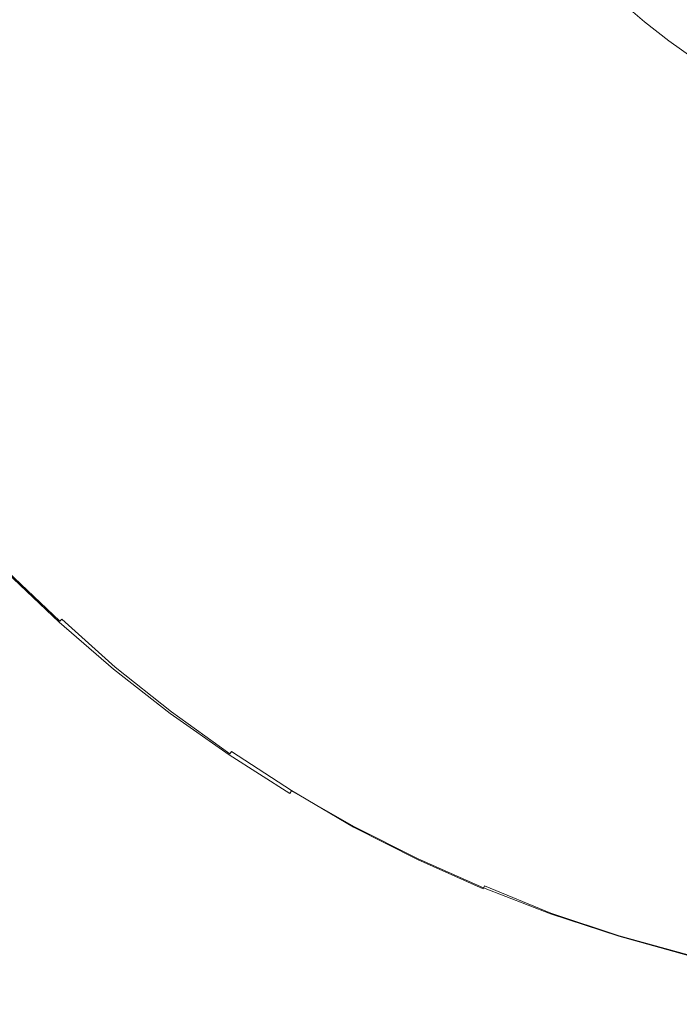
# Model space of a CAD drawing. Extents: x -740 to 760, y -323 to 527.
# Drawn here: x -34 to -17, y -31 to -5 of the extents above; entities that cross this region are included whole.
import ezdxf

# ---------------------------------------------------------------- set-up
doc = ezdxf.new("R2010")
doc.units = 0
doc.header["$LTSCALE"] = 500
doc.header["$MEASUREMENT"] = 0
doc.layers.add('BESCO_AKRYL', color=7, linetype='Continuous')
doc.layers.add('BESCO_KOREK', color=7, linetype='Continuous')

msp = doc.modelspace()

# ---------------------------------------------------------------- linework, layer by layer
at = {"layer": 'BESCO_AKRYL', "lineweight": 0}
for points, invisible_edges in [([(425.284, 394.434, -159.093), (460.367, 140.679, -159.093), (-430.525, -37.977, -159.093), (-419.745, 347.865, -159.093)], 15), ([(403.448, 376.496, -138.18), (-401.164, 328.104, -138.18), (-408.69, -25.105, -138.18), (438.67, 144.492, -138.18)], 15), ([(-382.961, -121.657, -138.18), (423.049, 35.164, -138.18), (438.67, 144.492, -138.18), (-408.69, -25.105, -138.18)], 15), ([(-404.304, -143.667, -159.093), (-430.525, -37.977, -159.093), (460.367, 140.679, -159.093), (443.078, 21.355, -159.093)], 15), ([(-388.896, -128.797, -137.785), (429.543, 30.409, -137.784), (423.049, 35.164, -138.18), (-382.961, -121.657, -138.18)], 15), ([(429.543, 30.409, -137.784), (-388.896, -128.797, -137.785), (-394.874, -135.787, -136.605), (436.085, 25.737, -136.602)], 15), ([(-400.785, -142.485, -134.662), (442.549, 21.249, -134.656), (436.085, 25.737, -136.602), (-394.874, -135.787, -136.605)], 15), ([(-410.592, -151.422, -158.698), (-404.304, -143.667, -159.093), (443.078, 21.355, -159.093), (449.855, 16.109, -158.697)], 15), ([(-406.518, -148.752, -131.991), (448.813, 17.044, -131.981), (442.549, 21.249, -134.656), (-400.785, -142.485, -134.662)], 15), ([(-411.964, -154.461, -128.637), (454.753, 13.21, -128.626), (448.813, 17.044, -131.981), (-406.518, -148.752, -131.991)], 15), ([(-416.924, -159.012, -157.518), (-410.592, -151.422, -158.698), (449.855, 16.109, -158.697), (456.685, 10.953, -157.515)], 15), ([(-417.024, -159.496, -124.66), (460.256, 9.833, -124.65), (454.753, 13.21, -128.626), (-411.964, -154.461, -128.637)], 14), ([(-423.184, -166.283, -155.575), (-416.924, -159.012, -157.518), (456.685, 10.953, -157.515), (463.434, 5.999, -155.569)], 15), ([(-421.599, -163.752, -120.131), (465.218, 6.981, -120.126), (460.256, 9.833, -124.65), (-417.024, -159.496, -124.66)], 15), ([(-425.608, -167.143, -115.128), (469.543, 4.721, -115.135), (465.218, 6.981, -120.126), (-421.599, -163.752, -120.131)], 15), ([(-429.253, -173.086, -152.904), (-423.184, -166.283, -155.575), (463.434, 5.999, -155.569), (469.975, 1.356, -152.894)], 15), ([(-428.976, -169.598, -109.739), (473.148, 3.098, -109.768), (469.543, 4.721, -115.135), (-425.608, -167.143, -115.128)], 15), ([(-431.639, -171.069, -104.059), (475.966, 2.148, -104.119), (473.148, 3.098, -109.768), (-428.976, -169.598, -109.739)], 15), ([(-431.639, -171.069, -104.059), (-586.223, -226.304, 286.849), (629.795, -28.968, 266.576), (475.966, 2.148, -104.119)], 15), ([(-435.017, -179.281, -149.55), (-429.253, -173.086, -152.904), (469.975, 1.356, -152.894), (476.18, -2.879, -149.539)], 15), ([(-440.369, -184.742, -145.573), (-435.017, -179.281, -149.55), (476.18, -2.879, -149.539), (481.929, -6.612, -145.563)], 7), ([(-445.208, -189.356, -141.044), (-440.369, -184.742, -145.573), (481.929, -6.612, -145.563), (487.115, -9.766, -141.039)], 11), ([(-449.443, -193.029, -136.041), (-445.208, -189.356, -141.044), (487.115, -9.766, -141.039), (491.635, -12.27, -136.048)], 15), ([(-452.998, -195.685, -130.652), (-449.443, -193.029, -136.041), (491.635, -12.27, -136.048), (495.407, -14.071, -130.681)], 15), ([(-455.807, -197.272, -124.972), (-452.998, -195.685, -130.652), (495.407, -14.071, -130.681), (498.358, -15.131, -125.032)], 15), ([(-455.807, -197.272, -124.972), (498.358, -15.131, -125.032), (659.585, -50.332, 274.82), (-618.529, -256.408, 274.82)], 11), ([(-586.581, -226.446, 287.639), (-586.79, -226.538, 288.016), (631.125, -29.387, 269.017), (630.627, -29.203, 268.242)], 15), ([(-586.393, -226.368, 287.249), (-586.581, -226.446, 287.639), (630.627, -29.203, 268.242), (630.183, -29.063, 267.426)], 15), ([(-586.223, -226.304, 286.849), (-586.393, -226.368, 287.249), (630.183, -29.063, 267.426), (629.795, -28.968, 266.576)], 15), ([(-586.79, -226.538, 288.016), (-587.016, -226.643, 288.38), (631.671, -29.614, 269.746), (631.125, -29.387, 269.017)], 15), ([(-587.016, -226.643, 288.38), (-587.258, -226.76, 288.728), (632.261, -29.882, 270.425), (631.671, -29.614, 269.746)], 15), ([(-587.258, -226.76, 288.728), (-587.516, -226.891, 289.06), (632.895, -30.189, 271.047), (632.261, -29.882, 270.425)], 15), ([(-587.516, -226.891, 289.06), (-587.79, -227.032, 289.374), (633.564, -30.534, 271.609), (632.895, -30.189, 271.047)], 15), ([(-587.79, -227.032, 289.374), (-588.077, -227.186, 289.67), (634.265, -30.912, 272.107), (633.564, -30.534, 271.609)], 15)]:
    msp.add_3dface(points, dxfattribs=dict(at, invisible_edges=invisible_edges))
at = {"layer": 'BESCO_KOREK', "lineweight": 0}
for points, invisible_edges in [([(-7.855, -6.773, -126.924), (-21.59, 8.392, -126.924), (-17.86, -2.038, -126.924), (-7.855, -6.773, -126.924)], 15), ([(7.3, 6.972, -126.924), (-21.59, 8.392, -126.924), (-7.855, -6.773, -126.924), (7.3, 6.972, -126.924)], 15), ([(-43.549, -3.37, -134.269), (-22.952, 2.884, -134.269), (-22.697, 2.113, -134.269), (-42.964, -5.144, -134.269)], 13), ([(-42.964, -5.144, -134.269), (-22.697, 2.113, -134.269), (-22.405, 1.357, -134.269), (-42.292, -6.887, -134.269)], 13), ([(-42.292, -6.887, -134.269), (-22.405, 1.357, -134.269), (-22.076, 0.614, -134.269), (-41.536, -8.596, -134.269)], 13), ([(-41.536, -8.596, -134.269), (-22.076, 0.614, -134.269), (-21.713, -0.111, -134.269), (-40.695, -10.265, -134.269)], 13), ([(-40.695, -10.265, -134.269), (-21.713, -0.111, -134.269), (-21.313, -0.816, -134.269), (-39.775, -11.89, -134.269)], 13), ([(-39.775, -11.89, -134.269), (-21.313, -0.816, -134.269), (-20.879, -1.501, -134.269), (-38.777, -13.469, -134.269)], 13), ([(-38.777, -13.469, -134.269), (-20.879, -1.501, -134.269), (-20.412, -2.165, -134.269), (-37.701, -14.998, -134.269)], 13), ([(-18.325, -1.5, -126.924), (-21.96, -4.486, -127.446), (-21.346, -5.199, -127.446), (-17.86, -2.038, -126.924)], 15), ([(-17.86, -2.038, -126.924), (-21.346, -5.199, -127.446), (-20.696, -5.88, -127.446), (-17.372, -2.553, -126.924)], 15), ([(-13.329, -5.401, -126.924), (-17.86, -2.038, -126.924), (-15.76, -3.943, -126.924), (-13.329, -5.401, -126.924)], 15), ([(-7.855, -6.773, -126.924), (-17.86, -2.038, -126.924), (-13.329, -5.401, -126.924), (-7.855, -6.773, -126.924)], 15), ([(-37.701, -14.998, -134.269), (-20.412, -2.165, -134.269), (-19.914, -2.805, -134.269), (-36.552, -16.471, -134.269)], 13), ([(-23.584, -2.178, -127.446), (-27.126, -4.302, -128.058), (-26.514, -5.269, -128.058), (-23.08, -2.973, -127.446)], 15), ([(-17.372, -2.553, -126.924), (-20.696, -5.88, -127.446), (-20.016, -6.529, -127.446), (-16.857, -3.042, -126.924)], 15), ([(-36.552, -16.471, -134.269), (-19.914, -2.805, -134.269), (-19.384, -3.419, -134.269), (-35.333, -17.885, -134.269)], 13), ([(-31.971, -2.609, -128.728), (-34.782, -3.774, -129.423), (-34.188, -5.119, -129.423), (-31.436, -3.815, -128.728)], 15), ([(-23.08, -2.973, -127.446), (-26.514, -5.269, -128.058), (-25.855, -6.205, -128.058), (-22.538, -3.743, -127.446)], 15), ([(-16.857, -3.042, -126.924), (-20.016, -6.529, -127.446), (-19.304, -7.145, -127.446), (-16.32, -3.506, -126.924)], 15), ([(-27.69, -3.308, -128.058), (-30.844, -4.994, -128.728), (-30.193, -6.143, -128.728), (-27.126, -4.302, -128.058)], 15), ([(-35.333, -17.885, -134.269), (-19.384, -3.419, -134.269), (-18.824, -4.006, -134.269), (-34.045, -19.238, -134.269)], 13), ([(-16.32, -3.506, -126.924), (-19.304, -7.145, -127.446), (-18.561, -7.723, -127.446), (-15.76, -3.943, -126.924)], 15), ([(-31.436, -3.815, -128.728), (-34.188, -5.119, -129.423), (-33.528, -6.431, -129.423), (-30.844, -4.994, -128.728)], 15), ([(-22.538, -3.743, -127.446), (-25.855, -6.205, -128.058), (-25.153, -7.108, -128.058), (-21.96, -4.486, -127.446)], 15), ([(-34.045, -19.238, -134.269), (-18.824, -4.006, -134.269), (-18.238, -4.566, -134.269), (-32.693, -20.528, -134.269)], 13), ([(-15.76, -3.943, -126.924), (-18.561, -7.723, -127.446), (-17.793, -8.265, -127.446), (-15.179, -4.352, -126.924)], 15), ([(-27.126, -4.302, -128.058), (-30.193, -6.143, -128.728), (-29.488, -7.258, -128.728), (-26.514, -5.269, -128.058)], 15), ([(-15.179, -4.352, -126.924), (-17.793, -8.265, -127.446), (-16.998, -8.769, -127.446), (-14.579, -4.732, -126.924)], 15), ([(-32.693, -20.528, -134.269), (-18.238, -4.566, -134.269), (-17.624, -5.097, -134.269), (-31.32, -21.798, -134.265)], 13), ([(-21.96, -4.486, -127.446), (-25.153, -7.108, -128.058), (-24.406, -7.973, -128.058), (-21.346, -5.199, -127.446)], 15), ([(-18.238, -4.566, -134.269), (-18.238, -4.566, -156.426), (-17.624, -5.097, -156.426), (-17.624, -5.097, -134.269)], 13), ([(-14.579, -4.732, -126.924), (-16.998, -8.769, -127.446), (-16.18, -9.233, -127.446), (-13.962, -5.082, -126.924)], 15), ([(-34.188, -5.119, -129.423), (-36.476, -6.201, -130.109), (-35.76, -7.624, -130.109), (-33.528, -6.431, -129.423)], 15), ([(-30.844, -4.994, -128.728), (-33.528, -6.431, -129.423), (-32.804, -7.709, -129.423), (-30.193, -6.143, -128.728)], 15), ([(-31.32, -21.798, -134.265), (-17.624, -5.097, -134.269), (-16.985, -5.596, -134.269), (-29.865, -22.975, -134.26)], 13), ([(-17.624, -5.097, -134.269), (-17.624, -5.097, -156.426), (-16.985, -5.596, -156.426), (-16.985, -5.596, -134.269)], 13), ([(-26.514, -5.269, -128.058), (-29.488, -7.258, -128.728), (-28.729, -8.337, -128.728), (-25.855, -6.205, -128.058)], 15), ([(-21.346, -5.199, -127.446), (-24.406, -7.973, -128.058), (-23.617, -8.803, -128.058), (-20.696, -5.88, -127.446)], 15), ([(-29.865, -22.975, -134.26), (-16.985, -5.596, -134.269), (-16.321, -6.062, -134.269), (-28.281, -23.973, -134.269)], 13), ([(-16.985, -5.596, -134.269), (-16.985, -5.596, -156.426), (-16.321, -6.062, -156.426), (-16.321, -6.062, -134.269)], 13), ([(-20.696, -5.88, -127.446), (-23.617, -8.803, -128.058), (-22.788, -9.591, -128.058), (-20.016, -6.529, -127.446)], 15), ([(-30.193, -6.143, -128.728), (-32.804, -7.709, -129.423), (-32.018, -8.95, -129.423), (-29.488, -7.258, -128.728)], 15), ([(-25.855, -6.205, -128.058), (-28.729, -8.337, -128.728), (-27.917, -9.378, -128.728), (-25.153, -7.108, -128.058)], 15), ([(-28.281, -23.973, -134.269), (-16.321, -6.062, -134.269), (-15.637, -6.496, -134.269), (-26.72, -25.001, -134.268)], 13), ([(-33.528, -6.431, -129.423), (-35.76, -7.624, -130.109), (-34.975, -9.011, -130.109), (-32.804, -7.709, -129.423)], 15), ([(-26.72, -25.001, -134.268), (-15.637, -6.496, -134.269), (-14.932, -6.897, -134.269), (-25.124, -25.98, -134.26)], 13), ([(-20.016, -6.529, -127.446), (-22.788, -9.591, -128.058), (-21.923, -10.339, -128.058), (-19.304, -7.145, -127.446)], 15), ([(-25.124, -25.98, -134.26), (-14.932, -6.897, -134.269), (-14.207, -7.261, -134.269), (-23.452, -26.822, -134.26)], 13), ([(-25.153, -7.108, -128.058), (-27.917, -9.378, -128.728), (-27.056, -10.377, -128.728), (-24.406, -7.973, -128.058)], 15), ([(-19.304, -7.145, -127.446), (-21.923, -10.339, -128.058), (-21.021, -11.043, -128.058), (-18.561, -7.723, -127.446)], 15), ([(-29.488, -7.258, -128.728), (-32.018, -8.95, -129.423), (-31.172, -10.152, -129.423), (-28.729, -8.337, -128.728)], 15), ([(-23.452, -26.822, -134.26), (-14.207, -7.261, -134.269), (-13.466, -7.59, -134.269), (-21.74, -27.581, -134.26)], 13), ([(-32.804, -7.709, -129.423), (-34.975, -9.011, -130.109), (-34.123, -10.357, -130.109), (-32.018, -8.95, -129.423)], 15), ([(-21.74, -27.581, -134.26), (-13.466, -7.59, -134.269), (-12.71, -7.882, -134.269), (-19.973, -28.195, -134.268)], 13), ([(-18.561, -7.723, -127.446), (-21.021, -11.043, -128.058), (-20.087, -11.702, -128.058), (-17.793, -8.265, -127.446)], 15), ([(-24.406, -7.973, -128.058), (-27.056, -10.377, -128.728), (-26.146, -11.333, -128.728), (-23.617, -8.803, -128.058)], 15), ([(-19.973, -28.195, -134.268), (-12.71, -7.882, -134.269), (-11.939, -8.136, -134.269), (-18.198, -28.782, -134.268)], 13), ([(-17.793, -8.265, -127.446), (-20.087, -11.702, -128.058), (-19.12, -12.314, -128.058), (-16.998, -8.769, -127.446)], 15), ([(-18.198, -28.782, -134.268), (-11.939, -8.136, -134.269), (-11.158, -8.353, -134.269), (-16.396, -29.281, -134.268)], 13), ([(-28.729, -8.337, -128.728), (-31.172, -10.152, -129.423), (-30.269, -11.31, -129.423), (-27.917, -9.378, -128.728)], 15), ([(-16.998, -8.769, -127.446), (-19.12, -12.314, -128.058), (-18.126, -12.878, -128.058), (-16.18, -9.233, -127.446)], 15), ([(-32.018, -8.95, -129.423), (-34.123, -10.357, -130.109), (-33.206, -11.66, -130.109), (-31.172, -10.152, -129.423)], 15), ([(-23.617, -8.803, -128.058), (-26.146, -11.333, -128.728), (-25.19, -12.244, -128.728), (-22.788, -9.591, -128.058)], 15), ([(-16.18, -9.233, -127.446), (-18.126, -12.878, -128.058), (-17.104, -13.392, -128.058), (-15.338, -9.657, -127.446)], 15), ([(-27.917, -9.378, -128.728), (-30.269, -11.31, -129.423), (-29.311, -12.422, -129.423), (-27.056, -10.377, -128.728)], 15), ([(-22.788, -9.591, -128.058), (-25.19, -12.244, -128.728), (-24.192, -13.105, -128.728), (-21.923, -10.339, -128.058)], 15), ([(-15.338, -9.657, -127.446), (-17.104, -13.392, -128.058), (-16.06, -13.855, -128.058), (-14.478, -10.038, -127.446)], 15), ([(-31.172, -10.152, -129.423), (-33.206, -11.66, -130.109), (-32.226, -12.917, -130.109), (-30.269, -11.31, -129.423)], 15), ([(-21.923, -10.339, -128.058), (-24.192, -13.105, -128.728), (-23.152, -13.918, -128.728), (-21.021, -11.043, -128.058)], 15), ([(-34.123, -10.357, -130.109), (-35.818, -11.491, -130.752), (-34.843, -12.876, -130.752), (-33.206, -11.66, -130.109)], 15), ([(-27.056, -10.377, -128.728), (-29.311, -12.422, -129.423), (-28.297, -13.486, -129.423), (-26.146, -11.333, -128.728)], 15), ([(-21.021, -11.043, -128.058), (-23.152, -13.918, -128.728), (-22.074, -14.678, -128.728), (-20.087, -11.702, -128.058)], 15), ([(-30.269, -11.31, -129.423), (-32.226, -12.917, -130.109), (-31.186, -14.124, -130.109), (-29.311, -12.422, -129.423)], 15), ([(-26.146, -11.333, -128.728), (-28.297, -13.486, -129.423), (-27.234, -14.5, -129.423), (-25.19, -12.244, -128.728)], 15), ([(-33.206, -11.66, -130.109), (-34.843, -12.876, -130.752), (-33.802, -14.211, -130.752), (-32.226, -12.917, -130.109)], 15), ([(-20.087, -11.702, -128.058), (-22.074, -14.678, -128.728), (-20.959, -15.384, -128.728), (-19.12, -12.314, -128.058)], 15), ([(-25.19, -12.244, -128.728), (-27.234, -14.5, -129.423), (-26.122, -15.46, -129.423), (-24.192, -13.105, -128.728)], 15), ([(-19.12, -12.314, -128.058), (-20.959, -15.384, -128.728), (-19.811, -16.034, -128.728), (-18.126, -12.878, -128.058)], 15), ([(-29.311, -12.422, -129.423), (-31.186, -14.124, -130.109), (-30.088, -15.278, -130.109), (-28.297, -13.486, -129.423)], 15), ([(-34.843, -12.876, -130.752), (-36.1, -13.81, -131.32), (-35.013, -15.206, -131.32), (-33.802, -14.211, -130.752)], 15), ([(-32.226, -12.917, -130.109), (-33.802, -14.211, -130.752), (-32.696, -15.494, -130.752), (-31.186, -14.124, -130.109)], 15), ([(-18.126, -12.878, -128.058), (-19.811, -16.034, -128.728), (-18.633, -16.628, -128.728), (-17.104, -13.392, -128.058)], 15), ([(-24.192, -13.105, -128.728), (-26.122, -15.46, -129.423), (-24.966, -16.363, -129.423), (-23.152, -13.918, -128.728)], 15), ([(-17.104, -13.392, -128.058), (-18.633, -16.628, -128.728), (-17.428, -17.163, -128.728), (-16.06, -13.855, -128.058)], 15), ([(-28.297, -13.486, -129.423), (-30.088, -15.278, -130.109), (-28.933, -16.377, -130.109), (-27.234, -14.5, -129.423)], 15), ([(-23.152, -13.918, -128.728), (-24.966, -16.363, -129.423), (-23.765, -17.21, -129.423), (-22.074, -14.678, -128.728)], 15), ([(-16.06, -13.855, -128.058), (-17.428, -17.163, -128.728), (-16.198, -17.637, -128.728), (-14.993, -14.268, -128.058)], 15), ([(-33.802, -14.211, -130.752), (-35.013, -15.206, -131.32), (-33.857, -16.547, -131.32), (-32.696, -15.494, -130.752)], 15), ([(-31.186, -14.124, -130.109), (-32.696, -15.494, -130.752), (-31.529, -16.72, -130.752), (-30.088, -15.278, -130.109)], 15), ([(-27.234, -14.5, -129.423), (-28.933, -16.377, -130.109), (-27.729, -17.417, -130.109), (-26.122, -15.46, -129.423)], 15), ([(-22.074, -14.678, -128.728), (-23.765, -17.21, -129.423), (-22.524, -17.995, -129.423), (-20.959, -15.384, -128.728)], 15), ([(-35.013, -15.206, -131.32), (-35.875, -15.913, -131.778), (-34.683, -17.295, -131.778), (-33.857, -16.547, -131.32)], 15), ([(-32.696, -15.494, -130.752), (-33.857, -16.547, -131.32), (-32.636, -17.829, -131.32), (-31.529, -16.72, -130.752)], 15), ([(-30.088, -15.278, -130.109), (-31.529, -16.72, -130.752), (-30.302, -17.889, -130.752), (-28.933, -16.377, -130.109)], 15), ([(-26.122, -15.46, -129.423), (-27.729, -17.417, -130.109), (-26.472, -18.398, -130.109), (-24.966, -16.363, -129.423)], 15), ([(-20.959, -15.384, -128.728), (-22.524, -17.995, -129.423), (-21.247, -18.72, -129.423), (-19.811, -16.034, -128.728)], 15), ([(-19.811, -16.034, -128.728), (-21.247, -18.72, -129.423), (-19.935, -19.381, -129.423), (-18.633, -16.628, -128.728)], 15), ([(-33.857, -16.547, -131.32), (-34.683, -17.295, -131.778), (-33.425, -18.617, -131.778), (-32.636, -17.829, -131.32)], 15), ([(-28.933, -16.377, -130.109), (-30.302, -17.889, -130.752), (-29.022, -18.995, -130.752), (-27.729, -17.417, -130.109)], 15), ([(-24.966, -16.363, -129.423), (-26.472, -18.398, -130.109), (-25.171, -19.316, -130.109), (-23.765, -17.21, -129.423)], 15), ([(-31.529, -16.72, -130.752), (-32.636, -17.829, -131.32), (-31.355, -19.05, -131.32), (-30.302, -17.889, -130.752)], 15), ([(-18.633, -16.628, -128.728), (-19.935, -19.381, -129.423), (-18.593, -19.976, -129.423), (-17.428, -17.163, -128.728)], 15), ([(-34.683, -17.295, -131.778), (-35.189, -17.755, -132.094), (-33.907, -19.102, -132.094), (-33.425, -18.617, -131.778)], 15), ([(-23.765, -17.21, -129.423), (-25.171, -19.316, -130.109), (-23.826, -20.168, -130.109), (-22.524, -17.995, -129.423)], 15), ([(-17.428, -17.163, -128.728), (-18.593, -19.976, -129.423), (-17.223, -20.506, -129.423), (-16.198, -17.637, -128.728)], 15), ([(-27.729, -17.417, -130.109), (-29.022, -18.995, -130.752), (-27.686, -20.036, -130.752), (-26.472, -18.398, -130.109)], 15), ([(-35.189, -17.755, -132.094), (-35.391, -17.937, -132.233), (-34.101, -19.293, -132.233), (-33.907, -19.102, -132.094)], 15), ([(-32.636, -17.829, -131.32), (-33.425, -18.617, -131.778), (-32.104, -19.876, -131.778), (-31.355, -19.05, -131.32)], 15), ([(-16.198, -17.637, -128.728), (-17.223, -20.506, -129.423), (-15.829, -20.966, -129.423), (-14.944, -18.052, -128.728)], 15), ([(-30.302, -17.889, -130.752), (-31.355, -19.05, -131.32), (-30.016, -20.207, -131.32), (-29.022, -18.995, -130.752)], 15), ([(-22.524, -17.995, -129.423), (-23.826, -20.168, -130.109), (-22.44, -20.954, -130.109), (-21.247, -18.72, -129.423)], 15), ([(-33.425, -18.617, -131.778), (-33.907, -19.102, -132.094), (-32.563, -20.384, -132.094), (-32.104, -19.876, -131.778)], 15), ([(-26.472, -18.398, -130.109), (-27.686, -20.036, -130.752), (-26.303, -21.012, -130.752), (-25.171, -19.316, -130.109)], 15), ([(-21.247, -18.72, -129.423), (-22.44, -20.954, -130.109), (-21.017, -21.671, -130.109), (-19.935, -19.381, -129.423)], 15), ([(-33.907, -19.102, -132.094), (-34.101, -19.293, -132.233), (-32.746, -20.585, -132.233), (-32.563, -20.384, -132.094)], 15), ([(-31.355, -19.05, -131.32), (-32.104, -19.876, -131.778), (-30.723, -21.069, -131.778), (-30.016, -20.207, -131.32)], 15), ([(-29.022, -18.995, -130.752), (-30.016, -20.207, -131.32), (-28.621, -21.296, -131.32), (-27.686, -20.036, -130.752)], 15), ([(-34.101, -19.293, -132.233), (-34.225, -19.418, -132.333), (-32.863, -20.715, -132.333), (-32.746, -20.585, -132.233)], 15), ([(-34.218, -19.411, -134.206), (-34.135, -19.329, -134.253), (-32.779, -20.622, -134.253), (-32.856, -20.708, -134.206)], 15), ([(-34.135, -19.329, -134.253), (-34.045, -19.238, -134.269), (-32.693, -20.528, -134.269), (-32.779, -20.622, -134.253)], 15), ([(-25.171, -19.316, -130.109), (-26.303, -21.012, -130.752), (-24.874, -21.919, -130.752), (-23.826, -20.168, -130.109)], 15), ([(-19.935, -19.381, -129.423), (-21.017, -21.671, -130.109), (-19.561, -22.316, -130.109), (-18.593, -19.976, -129.423)], 15), ([(-34.398, -19.592, -133.802), (-34.38, -19.575, -133.928), (-33.011, -20.879, -133.928), (-33.029, -20.897, -133.802)], 15), ([(-34.391, -19.584, -132.604), (-34.398, -19.593, -132.727), (-33.029, -20.898, -132.727), (-33.021, -20.889, -132.604)], 15), ([(-34.398, -19.593, -132.727), (-34.398, -19.592, -133.802), (-33.029, -20.897, -133.802), (-33.029, -20.898, -132.727)], 15), ([(-34.365, -19.558, -132.508), (-34.391, -19.584, -132.604), (-33.021, -20.889, -132.604), (-32.997, -20.862, -132.508)], 15), ([(-34.38, -19.575, -133.928), (-34.344, -19.537, -134.039), (-32.975, -20.84, -134.039), (-33.011, -20.879, -133.928)], 13), ([(-34.312, -19.506, -132.422), (-34.365, -19.558, -132.508), (-32.997, -20.862, -132.508), (-32.946, -20.807, -132.422)], 13), ([(-34.344, -19.537, -134.039), (-34.287, -19.481, -134.134), (-32.924, -20.782, -134.134), (-32.975, -20.84, -134.039)], 11), ([(-34.225, -19.418, -132.333), (-34.312, -19.506, -132.422), (-32.946, -20.807, -132.422), (-32.863, -20.715, -132.333)], 15), ([(-34.287, -19.481, -134.134), (-34.218, -19.411, -134.206), (-32.856, -20.708, -134.206), (-32.924, -20.782, -134.134)], 15), ([(-32.104, -19.876, -131.778), (-32.563, -20.384, -132.094), (-31.155, -21.597, -132.094), (-30.723, -21.069, -131.778)], 15), ([(-27.686, -20.036, -130.752), (-28.621, -21.296, -131.32), (-27.173, -22.316, -131.32), (-26.303, -21.012, -130.752)], 15), ([(-23.826, -20.168, -130.109), (-24.874, -21.919, -130.752), (-23.401, -22.753, -130.752), (-22.44, -20.954, -130.109)], 15), ([(-18.593, -19.976, -129.423), (-19.561, -22.316, -130.109), (-18.076, -22.89, -130.109), (-17.223, -20.506, -129.423)], 15), ([(-32.563, -20.384, -132.094), (-32.746, -20.585, -132.233), (-31.328, -21.807, -132.233), (-31.155, -21.597, -132.094)], 15), ([(-30.016, -20.207, -131.32), (-30.723, -21.069, -131.778), (-29.285, -22.192, -131.778), (-28.621, -21.296, -131.32)], 15), ([(-32.746, -20.585, -132.233), (-32.863, -20.715, -132.333), (-31.44, -21.944, -132.333), (-31.328, -21.807, -132.233)], 15), ([(-31.399, -21.892, -134.233), (-32.856, -20.708, -134.206), (-32.779, -20.622, -134.253), (-31.399, -21.892, -134.233)], 15), ([(-31.32, -21.798, -134.265), (-31.399, -21.892, -134.233), (-32.779, -20.622, -134.253), (-32.693, -20.528, -134.269)], 15), ([(-17.223, -20.506, -129.423), (-18.076, -22.89, -130.109), (-16.563, -23.389, -130.109), (-15.829, -20.966, -129.423)], 15), ([(-31.591, -22.127, -133.866), (-33.029, -20.897, -133.802), (-33.011, -20.879, -133.928), (-31.591, -22.127, -133.866)], 15), ([(-33.021, -20.889, -132.604), (-33.029, -20.898, -132.727), (-31.597, -22.135, -132.727), (-31.588, -22.126, -132.604)], 15), ([(-33.029, -20.898, -132.727), (-33.029, -20.897, -133.802), (-31.591, -22.127, -133.866), (-31.597, -22.135, -132.727)], 15), ([(-32.997, -20.862, -132.508), (-33.021, -20.889, -132.604), (-31.588, -22.126, -132.604), (-31.566, -22.097, -132.508)], 15), ([(-31.566, -22.097, -133.985), (-31.591, -22.127, -133.866), (-33.011, -20.879, -133.928), (-32.975, -20.84, -134.039)], 15), ([(-32.946, -20.807, -132.422), (-32.997, -20.862, -132.508), (-31.566, -22.097, -132.508), (-31.519, -22.04, -132.422)], 13), ([(-31.523, -22.046, -134.089), (-31.566, -22.097, -133.985), (-32.975, -20.84, -134.039), (-32.924, -20.782, -134.134)], 15), ([(-32.863, -20.715, -132.333), (-32.946, -20.807, -132.422), (-31.519, -22.04, -132.422), (-31.44, -21.944, -132.333)], 15), ([(-31.467, -21.977, -134.173), (-32.924, -20.782, -134.134), (-32.856, -20.708, -134.206), (-31.399, -21.892, -134.233)], 15), ([(-31.523, -22.046, -134.089), (-32.924, -20.782, -134.134), (-31.467, -21.977, -134.173), (-31.523, -22.046, -134.089)], 14), ([(-30.723, -21.069, -131.778), (-31.155, -21.597, -132.094), (-29.691, -22.741, -132.094), (-29.285, -22.192, -131.778)], 15), ([(-26.303, -21.012, -130.752), (-27.173, -22.316, -131.32), (-25.678, -23.262, -131.32), (-24.874, -21.919, -130.752)], 15), ([(-22.44, -20.954, -130.109), (-23.401, -22.753, -130.752), (-21.888, -23.515, -130.752), (-21.017, -21.671, -130.109)], 15), ([(-28.621, -21.296, -131.32), (-29.285, -22.192, -131.778), (-27.793, -23.243, -131.778), (-27.173, -22.316, -131.32)], 15), ([(-31.155, -21.597, -132.094), (-31.328, -21.807, -132.233), (-29.854, -22.961, -132.233), (-29.691, -22.741, -132.094)], 15), ([(-21.017, -21.671, -130.109), (-21.888, -23.515, -130.752), (-20.341, -24.201, -130.752), (-19.561, -22.316, -130.109)], 15), ([(-29.998, -23.154, -134.154), (-30.048, -23.221, -134.065), (-31.523, -22.046, -134.089), (-31.467, -21.977, -134.173)], 15), ([(-31.44, -21.944, -132.333), (-31.519, -22.04, -132.422), (-30.033, -23.201, -132.422), (-29.958, -23.1, -132.333)], 15), ([(-29.936, -23.071, -134.221), (-29.998, -23.154, -134.154), (-31.467, -21.977, -134.173), (-31.399, -21.892, -134.233)], 15), ([(-31.328, -21.807, -132.233), (-31.44, -21.944, -132.333), (-29.958, -23.1, -132.333), (-29.854, -22.961, -132.233)], 15), ([(-29.865, -22.975, -134.26), (-29.936, -23.071, -134.221), (-31.399, -21.892, -134.233), (-31.32, -21.798, -134.265)], 15), ([(-24.874, -21.919, -130.752), (-25.678, -23.262, -131.32), (-24.138, -24.135, -131.32), (-23.401, -22.753, -130.752)], 15), ([(-31.588, -22.126, -132.604), (-31.597, -22.135, -132.727), (-30.105, -23.3, -132.727), (-30.098, -23.29, -132.604)], 15), ([(-31.597, -22.135, -132.727), (-31.591, -22.127, -133.866), (-30.103, -23.295, -133.835), (-30.105, -23.3, -132.727)], 15), ([(-30.084, -23.271, -133.957), (-30.103, -23.295, -133.835), (-31.591, -22.127, -133.866), (-31.566, -22.097, -133.985)], 15), ([(-31.566, -22.097, -132.508), (-31.588, -22.126, -132.604), (-30.098, -23.29, -132.604), (-30.076, -23.261, -132.508)], 15), ([(-31.519, -22.04, -132.422), (-31.566, -22.097, -132.508), (-30.076, -23.261, -132.508), (-30.033, -23.201, -132.422)], 13), ([(-30.048, -23.221, -134.065), (-30.084, -23.271, -133.957), (-31.566, -22.097, -133.985), (-31.523, -22.046, -134.089)], 7), ([(-29.285, -22.192, -131.778), (-29.691, -22.741, -132.094), (-28.173, -23.812, -132.094), (-27.793, -23.243, -131.778)], 15), ([(-27.173, -22.316, -131.32), (-27.793, -23.243, -131.778), (-26.252, -24.219, -131.778), (-25.678, -23.262, -131.32)], 15), ([(-19.561, -22.316, -130.109), (-20.341, -24.201, -130.752), (-18.762, -24.811, -130.752), (-18.076, -22.89, -130.109)], 15), ([(-29.691, -22.741, -132.094), (-29.854, -22.961, -132.233), (-28.324, -24.038, -132.233), (-28.173, -23.812, -132.094)], 15), ([(-23.401, -22.753, -130.752), (-24.138, -24.135, -131.32), (-22.559, -24.932, -131.32), (-21.888, -23.515, -130.752)], 15), ([(-29.854, -22.961, -132.233), (-29.958, -23.1, -132.333), (-28.42, -24.184, -132.333), (-28.324, -24.038, -132.233)], 15), ([(-28.351, -24.08, -134.253), (-28.416, -24.176, -134.206), (-29.936, -23.071, -134.221), (-29.865, -22.975, -134.26)], 15), ([(-28.351, -24.08, -134.253), (-29.865, -22.975, -134.26), (-28.281, -23.973, -134.269), (-28.351, -24.08, -134.253)], 15), ([(-18.076, -22.89, -130.109), (-18.762, -24.811, -130.752), (-17.155, -25.342, -130.752), (-16.563, -23.389, -130.109)], 15), ([(-28.545, -24.369, -133.928), (-28.557, -24.389, -133.802), (-30.103, -23.295, -133.835), (-30.084, -23.271, -133.957)], 15), ([(-30.076, -23.261, -132.508), (-30.098, -23.29, -132.604), (-28.552, -24.38, -132.604), (-28.531, -24.35, -132.508)], 15), ([(-28.514, -24.323, -134.039), (-28.545, -24.369, -133.928), (-30.084, -23.271, -133.957), (-30.048, -23.221, -134.065)], 7), ([(-30.033, -23.201, -132.422), (-30.076, -23.261, -132.508), (-28.531, -24.35, -132.508), (-28.491, -24.287, -132.422)], 13), ([(-28.47, -24.259, -134.134), (-28.514, -24.323, -134.039), (-30.048, -23.221, -134.065), (-29.998, -23.154, -134.154)], 15), ([(-29.958, -23.1, -132.333), (-30.033, -23.201, -132.422), (-28.491, -24.287, -132.422), (-28.42, -24.184, -132.333)], 15), ([(-28.416, -24.176, -134.206), (-28.47, -24.259, -134.134), (-29.998, -23.154, -134.154), (-29.936, -23.071, -134.221)], 15), ([(-27.793, -23.243, -131.778), (-28.173, -23.812, -132.094), (-26.602, -24.806, -132.094), (-26.252, -24.219, -131.778)], 15), ([(-25.678, -23.262, -131.32), (-26.252, -24.219, -131.778), (-24.665, -25.119, -131.778), (-24.138, -24.135, -131.32)], 15), ([(-30.098, -23.29, -132.604), (-30.105, -23.3, -132.727), (-28.559, -24.389, -132.727), (-28.552, -24.38, -132.604)], 15), ([(-30.105, -23.3, -132.727), (-30.103, -23.295, -133.835), (-28.557, -24.389, -133.802), (-28.559, -24.389, -132.727)], 15), ([(-21.888, -23.515, -130.752), (-22.559, -24.932, -131.32), (-20.941, -25.649, -131.32), (-20.341, -24.201, -130.752)], 15), ([(-16.563, -23.389, -130.109), (-17.155, -25.342, -130.752), (-15.524, -25.794, -130.752), (-15.029, -23.815, -130.109)], 15), ([(-28.324, -24.038, -132.233), (-28.42, -24.184, -132.333), (-26.833, -25.19, -132.333), (-26.743, -25.04, -132.233)], 15), ([(-26.72, -25.001, -134.268), (-26.785, -25.109, -134.244), (-28.351, -24.08, -134.253), (-28.281, -23.973, -134.269)], 15), ([(-28.173, -23.812, -132.094), (-28.324, -24.038, -132.233), (-26.743, -25.04, -132.233), (-26.602, -24.806, -132.094)], 15), ([(-28.491, -24.287, -132.422), (-28.531, -24.35, -132.508), (-26.935, -25.36, -132.508), (-26.897, -25.297, -132.422)], 9), ([(-26.891, -25.286, -134.112), (-26.927, -25.348, -134.013), (-28.514, -24.323, -134.039), (-28.47, -24.259, -134.134)], 11), ([(-28.42, -24.184, -132.333), (-28.491, -24.287, -132.422), (-26.897, -25.297, -132.422), (-26.833, -25.19, -132.333)], 15), ([(-26.841, -25.205, -134.19), (-26.891, -25.286, -134.112), (-28.47, -24.259, -134.134), (-28.416, -24.176, -134.206)], 13), ([(-26.785, -25.109, -134.244), (-26.841, -25.205, -134.19), (-28.416, -24.176, -134.206), (-28.351, -24.08, -134.253)], 15), ([(-26.252, -24.219, -131.778), (-26.602, -24.806, -132.094), (-24.987, -25.723, -132.094), (-24.665, -25.119, -131.778)], 15), ([(-24.138, -24.135, -131.32), (-24.665, -25.119, -131.778), (-23.035, -25.941, -131.778), (-22.559, -24.932, -131.32)], 15), ([(-20.341, -24.201, -130.752), (-20.941, -25.649, -131.32), (-19.29, -26.287, -131.32), (-18.762, -24.811, -130.752)], 15), ([(-28.552, -24.38, -132.604), (-28.559, -24.389, -132.727), (-26.96, -25.402, -132.727), (-26.953, -25.392, -132.604)], 15), ([(-28.559, -24.389, -132.727), (-28.557, -24.389, -133.802), (-26.96, -25.402, -133.769), (-26.96, -25.402, -132.727)], 15), ([(-26.952, -25.388, -133.897), (-26.96, -25.402, -133.769), (-28.557, -24.389, -133.802), (-28.545, -24.369, -133.928)], 15), ([(-28.531, -24.35, -132.508), (-28.552, -24.38, -132.604), (-26.953, -25.392, -132.604), (-26.935, -25.36, -132.508)], 15), ([(-26.927, -25.348, -134.013), (-26.952, -25.388, -133.897), (-28.545, -24.369, -133.928), (-28.514, -24.323, -134.039)], 15), ([(-26.602, -24.806, -132.094), (-26.743, -25.04, -132.233), (-25.114, -25.963, -132.233), (-24.987, -25.723, -132.094)], 15), ([(-18.762, -24.811, -130.752), (-19.29, -26.287, -131.32), (-17.61, -26.842, -131.32), (-17.155, -25.342, -130.752)], 15), ([(-26.743, -25.04, -132.233), (-26.833, -25.19, -132.333), (-25.197, -26.118, -132.333), (-25.114, -25.963, -132.233)], 15), ([(-25.124, -25.98, -134.26), (-26.785, -25.109, -134.244), (-26.72, -25.001, -134.268), (-25.124, -25.98, -134.26)], 15), ([(-22.559, -24.932, -131.32), (-23.035, -25.941, -131.778), (-21.367, -26.68, -131.778), (-20.941, -25.649, -131.32)], 15), ([(-26.897, -25.297, -132.422), (-26.935, -25.36, -132.508), (-25.291, -26.293, -132.508), (-25.257, -26.228, -132.422)], 15), ([(-25.269, -26.251, -134.065), (-25.297, -26.304, -133.957), (-26.927, -25.348, -134.013), (-26.891, -25.286, -134.112)], 15), ([(-26.833, -25.19, -132.333), (-26.897, -25.297, -132.422), (-25.257, -26.228, -132.422), (-25.197, -26.118, -132.333)], 13), ([(-25.229, -26.176, -134.154), (-25.269, -26.251, -134.065), (-26.891, -25.286, -134.112), (-26.841, -25.205, -134.19)], 13), ([(-25.179, -26.085, -134.221), (-26.841, -25.205, -134.19), (-26.785, -25.109, -134.244), (-25.124, -25.98, -134.26)], 15), ([(-25.229, -26.176, -134.154), (-26.841, -25.205, -134.19), (-25.179, -26.085, -134.221), (-25.229, -26.176, -134.154)], 15), ([(-24.665, -25.119, -131.778), (-24.987, -25.723, -132.094), (-23.328, -26.558, -132.094), (-23.035, -25.941, -131.778)], 15), ([(-17.155, -25.342, -130.752), (-17.61, -26.842, -131.32), (-15.905, -27.314, -131.32), (-15.524, -25.794, -130.752)], 15), ([(-25.312, -26.332, -133.835), (-26.96, -25.402, -133.769), (-26.952, -25.388, -133.897), (-25.312, -26.332, -133.835)], 15), ([(-26.953, -25.392, -132.604), (-26.96, -25.402, -132.727), (-25.313, -26.336, -132.727), (-25.309, -26.325, -132.604)], 15), ([(-26.96, -25.402, -132.727), (-26.96, -25.402, -133.769), (-25.312, -26.332, -133.835), (-25.313, -26.336, -132.727)], 15), ([(-26.935, -25.36, -132.508), (-26.953, -25.392, -132.604), (-25.309, -26.325, -132.604), (-25.291, -26.293, -132.508)], 15), ([(-25.297, -26.304, -133.957), (-25.312, -26.332, -133.835), (-26.952, -25.388, -133.897), (-26.927, -25.348, -134.013)], 15), ([(-24.987, -25.723, -132.094), (-25.114, -25.963, -132.233), (-23.444, -26.804, -132.233), (-23.328, -26.558, -132.094)], 15), ([(-20.941, -25.649, -131.32), (-21.367, -26.68, -131.778), (-19.666, -27.336, -131.778), (-19.29, -26.287, -131.32)], 15), ([(-25.197, -26.118, -132.333), (-25.257, -26.228, -132.422), (-23.571, -27.076, -132.422), (-23.519, -26.963, -132.333)], 13), ([(-25.229, -26.176, -134.154), (-25.179, -26.085, -134.221), (-23.503, -26.93, -134.221), (-23.546, -27.024, -134.154)], 15), ([(-25.114, -25.963, -132.233), (-25.197, -26.118, -132.333), (-23.519, -26.963, -132.333), (-23.444, -26.804, -132.233)], 15), ([(-25.179, -26.085, -134.221), (-25.124, -25.98, -134.26), (-23.452, -26.822, -134.26), (-23.503, -26.93, -134.221)], 15), ([(-23.035, -25.941, -131.778), (-23.328, -26.558, -132.094), (-21.628, -27.311, -132.094), (-21.367, -26.68, -131.778)], 15), ([(-25.309, -26.325, -132.604), (-25.313, -26.336, -132.727), (-23.624, -27.187, -132.727), (-23.618, -27.176, -132.604)], 15), ([(-25.313, -26.336, -132.727), (-25.312, -26.332, -133.835), (-23.622, -27.182, -133.835), (-23.624, -27.187, -132.727)], 15), ([(-25.312, -26.332, -133.835), (-25.297, -26.304, -133.957), (-23.608, -27.153, -133.957), (-23.622, -27.182, -133.835)], 15), ([(-25.291, -26.293, -132.508), (-25.309, -26.325, -132.604), (-23.618, -27.176, -132.604), (-23.604, -27.142, -132.508)], 15), ([(-25.297, -26.304, -133.957), (-25.269, -26.251, -134.065), (-23.582, -27.099, -134.065), (-23.608, -27.153, -133.957)], 13), ([(-25.257, -26.228, -132.422), (-25.291, -26.293, -132.508), (-23.604, -27.142, -132.508), (-23.571, -27.076, -132.422)], 15), ([(-25.269, -26.251, -134.065), (-25.229, -26.176, -134.154), (-23.546, -27.024, -134.154), (-23.582, -27.099, -134.065)], 15), ([(-19.29, -26.287, -131.32), (-19.666, -27.336, -131.778), (-17.934, -27.91, -131.778), (-17.61, -26.842, -131.32)], 15), ([(-23.328, -26.558, -132.094), (-23.444, -26.804, -132.233), (-21.732, -27.564, -132.233), (-21.628, -27.311, -132.094)], 15), ([(-23.444, -26.804, -132.233), (-23.519, -26.963, -132.333), (-21.8, -27.726, -132.333), (-21.732, -27.564, -132.233)], 15), ([(-23.503, -26.93, -134.221), (-23.452, -26.822, -134.26), (-21.74, -27.581, -134.26), (-21.786, -27.692, -134.221)], 15), ([(-21.367, -26.68, -131.778), (-21.628, -27.311, -132.094), (-19.896, -27.981, -132.094), (-19.666, -27.336, -131.778)], 15), ([(-17.61, -26.842, -131.32), (-17.934, -27.91, -131.778), (-16.176, -28.396, -131.778), (-15.905, -27.314, -131.32)], 15), ([(-23.622, -27.182, -133.835), (-23.608, -27.153, -133.957), (-21.88, -27.92, -133.957), (-21.892, -27.95, -133.835)], 15), ([(-23.604, -27.142, -132.508), (-23.618, -27.176, -132.604), (-21.89, -27.943, -132.604), (-21.876, -27.909, -132.508)], 15), ([(-23.608, -27.153, -133.957), (-23.582, -27.099, -134.065), (-21.858, -27.865, -134.065), (-21.88, -27.92, -133.957)], 13), ([(-23.571, -27.076, -132.422), (-23.604, -27.142, -132.508), (-21.876, -27.909, -132.508), (-21.848, -27.841, -132.422)], 15), ([(-23.582, -27.099, -134.065), (-23.546, -27.024, -134.154), (-21.826, -27.787, -134.154), (-21.858, -27.865, -134.065)], 15), ([(-23.519, -26.963, -132.333), (-23.571, -27.076, -132.422), (-21.848, -27.841, -132.422), (-21.8, -27.726, -132.333)], 13), ([(-23.546, -27.024, -134.154), (-23.503, -26.93, -134.221), (-21.786, -27.692, -134.221), (-21.826, -27.787, -134.154)], 15), ([(-23.618, -27.176, -132.604), (-23.624, -27.187, -132.727), (-21.895, -27.954, -132.727), (-21.89, -27.943, -132.604)], 15), ([(-23.624, -27.187, -132.727), (-23.622, -27.182, -133.835), (-21.892, -27.95, -133.835), (-21.895, -27.954, -132.727)], 15), ([(-21.628, -27.311, -132.094), (-21.732, -27.564, -132.233), (-19.987, -28.237, -132.233), (-19.896, -27.981, -132.094)], 15), ([(-19.666, -27.336, -131.778), (-19.896, -27.981, -132.094), (-18.131, -28.565, -132.094), (-17.934, -27.91, -131.778)], 15), ([(-21.732, -27.564, -132.233), (-21.8, -27.726, -132.333), (-20.047, -28.402, -132.333), (-19.987, -28.237, -132.233)], 15), ([(-20.015, -28.313, -134.244), (-21.786, -27.692, -134.221), (-21.74, -27.581, -134.26), (-19.973, -28.195, -134.268)], 15), ([(-20.124, -28.62, -133.897), (-21.892, -27.95, -133.835), (-21.88, -27.92, -133.957), (-20.109, -28.576, -134.013)], 15), ([(-21.876, -27.909, -132.508), (-21.89, -27.943, -132.604), (-20.125, -28.625, -132.604), (-20.114, -28.59, -132.508)], 15), ([(-20.109, -28.576, -134.013), (-21.88, -27.92, -133.957), (-21.858, -27.865, -134.065), (-20.109, -28.576, -134.013)], 15), ([(-21.848, -27.841, -132.422), (-21.876, -27.909, -132.508), (-20.114, -28.59, -132.508), (-20.088, -28.521, -132.422)], 15), ([(-20.084, -28.507, -134.112), (-20.109, -28.576, -134.013), (-21.858, -27.865, -134.065), (-21.826, -27.787, -134.154)], 3), ([(-21.8, -27.726, -132.333), (-21.848, -27.841, -132.422), (-20.088, -28.521, -132.422), (-20.047, -28.402, -132.333)], 13), ([(-20.052, -28.418, -134.19), (-20.084, -28.507, -134.112), (-21.826, -27.787, -134.154), (-21.786, -27.692, -134.221)], 15), ([(-20.052, -28.418, -134.19), (-21.786, -27.692, -134.221), (-20.015, -28.313, -134.244), (-20.052, -28.418, -134.19)], 15), ([(-17.934, -27.91, -131.778), (-18.131, -28.565, -132.094), (-16.342, -29.06, -132.094), (-16.176, -28.396, -131.778)], 15), ([(-21.89, -27.943, -132.604), (-21.895, -27.954, -132.727), (-20.129, -28.636, -132.727), (-20.125, -28.625, -132.604)], 15), ([(-21.895, -27.954, -132.727), (-21.892, -27.95, -133.835), (-20.129, -28.636, -133.769), (-20.129, -28.636, -132.727)], 15), ([(-20.129, -28.636, -133.769), (-21.892, -27.95, -133.835), (-20.124, -28.62, -133.897), (-20.129, -28.636, -133.769)], 15), ([(-19.896, -27.981, -132.094), (-19.987, -28.237, -132.233), (-18.21, -28.825, -132.233), (-18.131, -28.565, -132.094)], 15), ([(-20.047, -28.402, -132.333), (-20.088, -28.521, -132.422), (-18.297, -29.112, -132.422), (-18.261, -28.993, -132.333)], 13), ([(-20.084, -28.507, -134.112), (-20.052, -28.418, -134.19), (-18.267, -29.009, -134.19), (-18.293, -29.099, -134.112)], 15), ([(-20.052, -28.418, -134.19), (-20.015, -28.313, -134.244), (-18.234, -28.902, -134.244), (-18.267, -29.009, -134.19)], 15), ([(-19.987, -28.237, -132.233), (-20.047, -28.402, -132.333), (-18.261, -28.993, -132.333), (-18.21, -28.825, -132.233)], 15), ([(-20.015, -28.313, -134.244), (-19.973, -28.195, -134.268), (-18.198, -28.782, -134.268), (-18.234, -28.902, -134.244)], 15), ([(-20.129, -28.636, -133.769), (-20.124, -28.62, -133.897), (-18.329, -29.213, -133.897), (-18.333, -29.229, -133.769)], 15), ([(-20.125, -28.625, -132.604), (-20.129, -28.636, -132.727), (-18.333, -29.229, -132.727), (-18.329, -29.218, -132.604)], 15), ([(-20.129, -28.636, -132.727), (-20.129, -28.636, -133.769), (-18.333, -29.229, -133.769), (-18.333, -29.229, -132.727)], 15), ([(-20.114, -28.59, -132.508), (-20.125, -28.625, -132.604), (-18.329, -29.218, -132.604), (-18.318, -29.183, -132.508)], 15), ([(-20.124, -28.62, -133.897), (-20.109, -28.576, -134.013), (-18.315, -29.169, -134.013), (-18.329, -29.213, -133.897)], 15), ([(-20.088, -28.521, -132.422), (-20.114, -28.59, -132.508), (-18.318, -29.183, -132.508), (-18.297, -29.112, -132.422)], 15), ([(-20.109, -28.576, -134.013), (-20.084, -28.507, -134.112), (-18.293, -29.099, -134.112), (-18.315, -29.169, -134.013)], 13), ([(-18.131, -28.565, -132.094), (-18.21, -28.825, -132.233), (-16.407, -29.324, -132.233), (-16.342, -29.06, -132.094)], 15), ([(-18.267, -29.009, -134.19), (-18.234, -28.902, -134.244), (-16.426, -29.402, -134.244), (-16.454, -29.511, -134.19)], 15), ([(-18.21, -28.825, -132.233), (-18.261, -28.993, -132.333), (-16.45, -29.494, -132.333), (-16.407, -29.324, -132.233)], 15), ([(-18.234, -28.902, -134.244), (-18.198, -28.782, -134.268), (-16.396, -29.281, -134.268), (-16.426, -29.402, -134.244)], 15), ([(-18.333, -29.229, -133.769), (-18.329, -29.213, -133.897), (-16.505, -29.719, -133.897), (-16.509, -29.734, -133.769)], 15), ([(-18.329, -29.218, -132.604), (-18.333, -29.229, -132.727), (-16.509, -29.734, -132.727), (-16.507, -29.722, -132.604)], 15), ([(-18.329, -29.213, -133.897), (-18.315, -29.169, -134.013), (-16.494, -29.673, -134.013), (-16.505, -29.719, -133.897)], 15), ([(-18.318, -29.183, -132.508), (-18.329, -29.218, -132.604), (-16.507, -29.722, -132.604), (-16.497, -29.686, -132.508)], 15), ([(-18.297, -29.112, -132.422), (-18.318, -29.183, -132.508), (-16.497, -29.686, -132.508), (-16.48, -29.615, -132.422)], 15), ([(-18.315, -29.169, -134.013), (-18.293, -29.099, -134.112), (-16.476, -29.602, -134.112), (-16.494, -29.673, -134.013)], 13), ([(-18.261, -28.993, -132.333), (-18.297, -29.112, -132.422), (-16.48, -29.615, -132.422), (-16.45, -29.494, -132.333)], 13), ([(-18.293, -29.099, -134.112), (-18.267, -29.009, -134.19), (-16.454, -29.511, -134.19), (-16.476, -29.602, -134.112)], 15), ([(-18.333, -29.229, -132.727), (-18.333, -29.229, -133.769), (-16.509, -29.734, -133.769), (-16.509, -29.734, -132.727)], 15)]:
    msp.add_3dface(points, dxfattribs=dict(at, invisible_edges=invisible_edges))

doc.saveas('drawing.dxf')
